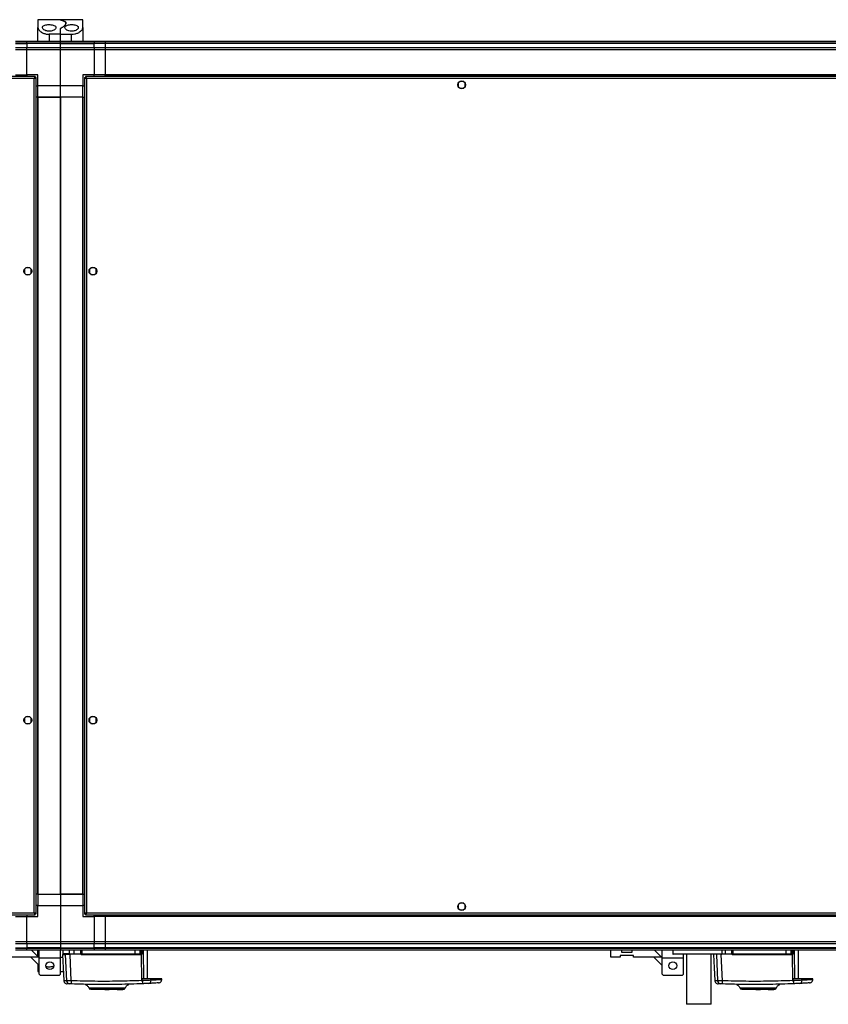
# Model space of a CAD drawing. Units: millimetres. Extents: x 731 to 9266, y 398 to 4674.
# Drawn here: x 7892 to 8612, y 433 to 1310 of the extents above; entities that cross this region are included whole.
import ezdxf

# ---------------------------------------------------------------- set-up
doc = ezdxf.new("R2010")
doc.units = ezdxf.units.MM

msp = doc.modelspace()

# ---------------------------------------------------------------- linework, layer by layer
at = {"linetype": 'Continuous', "lineweight": 25}
for p, q in [((7927.75, 1310.41), (7907.75, 1310.41)), ((7907.75, 1310.41), (7907.75, 1303.44)), ((7947.75, 1310.41), (7927.75, 1310.41)), ((7927.75, 1310.32), (7927.75, 1310.41)), ((7947.75, 1303.44), (7947.75, 1310.41)), ((7907.75, 1291.41), (7907.75, 1303.44)), ((7927.75, 1297.41), (7927.75, 1302.23)), ((7947.75, 1303.44), (7947.75, 1291.41)), ((7887.75, 1291.41), (7897.75, 1291.41)), ((7897.75, 1289.41), (7887.75, 1289.41)), ((7897.75, 1291.41), (7927.75, 1291.41)), ((7897.75, 1289.41), (7897.75, 1291.41)), ((7927.75, 1289.41), (7897.75, 1289.41)), ((7897.75, 1289.41), (7897.75, 1289.16)), ((7917.75, 1297.41), (7917.75, 1291.41)), ((7927.75, 1297.41), (7917.75, 1297.41)), ((7927.75, 1297.41), (7937.75, 1297.41)), ((7927.75, 1291.41), (7927.75, 1297.41)), ((7927.75, 1291.41), (7957.75, 1291.41)), ((7927.75, 1289.41), (7927.75, 1291.41)), ((7957.75, 1289.41), (7927.75, 1289.41)), ((7927.75, 1289.16), (7927.75, 1289.41)), ((7937.75, 1291.41), (7937.75, 1297.41)), ((7957.75, 1291.41), (7957.75, 1289.41)), ((7957.75, 1291.41), (7967.75, 1291.41)), ((7957.75, 1289.16), (7957.75, 1289.41)), ((7967.75, 1289.41), (7957.75, 1289.41)), ((7967.75, 1291.41), (7967.75, 1289.41)), ((7967.75, 1291.41), (9102.75, 1291.41)), ((7967.75, 1289.41), (7967.75, 1289.16)), ((9102.75, 1289.41), (7967.75, 1289.41)), ((7887.75, 1289.16), (7897.75, 1289.16)), ((7887.75, 1285.66), (7897.75, 1285.66)), ((7897.75, 1283.66), (7887.75, 1283.66)), ((7927.75, 1289.16), (7897.75, 1289.16)), ((7897.75, 1289.16), (7897.75, 1285.66)), ((7897.75, 1283.66), (7897.75, 1285.66)), ((7897.75, 1285.66), (7927.75, 1285.66)), ((7927.75, 1283.66), (7897.75, 1283.66)), ((7897.75, 1261.41), (7897.75, 1283.66)), ((7927.75, 1289.16), (7957.75, 1289.16)), ((7927.75, 1285.66), (7927.75, 1289.16)), ((7927.75, 1285.66), (7957.75, 1285.66)), ((7927.75, 1283.66), (7927.75, 1285.66)), ((7927.75, 1251.41), (7927.75, 1283.66)), ((7957.75, 1283.66), (7927.75, 1283.66)), ((7957.75, 1285.66), (7957.75, 1289.16)), ((7967.75, 1289.16), (7957.75, 1289.16)), ((7957.75, 1285.66), (7957.75, 1283.66)), ((7957.75, 1285.66), (7967.75, 1285.66)), ((7957.75, 1283.66), (7957.75, 1261.41)), ((7967.75, 1283.66), (7957.75, 1283.66)), ((7967.75, 1289.16), (7967.75, 1285.66)), ((9102.75, 1289.16), (7967.75, 1289.16)), ((7967.75, 1285.66), (7967.75, 1283.66)), ((7967.75, 1285.66), (9102.75, 1285.66)), ((7967.75, 1283.66), (7967.75, 1261.41)), ((9102.75, 1283.66), (7967.75, 1283.66)), ((7905.24, 1259.91), (6885.26, 1259.91)), ((7904.45, 1258.11), (6886.05, 1258.11)), ((7887.75, 1261.41), (7897.75, 1261.41)), ((7907.75, 1261.41), (7897.75, 1261.41)), ((7897.75, 1261.41), (7897.75, 1259.91)), ((7904.45, 514.71), (7904.45, 1258.11)), ((7905.24, 1259.91), (7905.24, 1258.91)), ((7905.24, 1258.91), (7905.25, 1258.91)), ((7905.25, 1258.9), (7905.25, 1258.91)), ((7906.25, 1258.9), (7905.25, 1258.9)), ((7906.25, 513.92), (7906.25, 1258.9)), ((7907.75, 1251.41), (7907.75, 1261.41)), ((7957.75, 1261.41), (7947.75, 1261.41)), ((7947.75, 1261.41), (7947.75, 1251.41)), ((7949.25, 1258.9), (7949.25, 513.92)), ((7949.25, 1258.9), (7950.25, 1258.9)), ((7950.25, 1258.91), (7950.25, 1258.9)), ((7950.3, 1258.91), (7950.25, 1258.91)), ((9120.24, 1259.91), (7950.26, 1259.91)), ((7950.26, 1259.91), (7950.26, 1258.91)), ((9119.45, 1258.11), (7951.05, 1258.11)), ((7951.05, 1258.11), (7951.05, 514.71)), ((7967.75, 1261.41), (7957.75, 1261.41)), ((7957.75, 1259.91), (7957.75, 1261.41)), ((9102.75, 1261.41), (7967.75, 1261.41)), ((7967.75, 1261.06), (7967.75, 1261.41)), ((7967.75, 1259.91), (7967.75, 1261.06)), ((9102.75, 1261.06), (7967.75, 1261.06)), ((8287.06, 1255.41), (8283.45, 1255.41)), ((7906.25, 1251.41), (7907.75, 1251.41)), ((7927.75, 1251.41), (7907.75, 1251.41)), ((7907.75, 1241.41), (7907.75, 1251.41)), ((7947.75, 1251.41), (7927.75, 1251.41)), ((7927.75, 1241.41), (7927.75, 1251.41)), ((7947.75, 1241.41), (7947.75, 1251.41)), ((7947.75, 1251.41), (7949.25, 1251.41)), ((8282.25, 1254.22), (8282.25, 1250.61)), ((8283.45, 1249.41), (8287.06, 1249.41)), ((8288.25, 1250.61), (8288.25, 1254.22)), ((7907.4, 1241.41), (7906.25, 1241.41)), ((7907.4, 1241.41), (7907.4, 531.41)), ((7907.75, 1241.41), (7907.4, 1241.41)), ((7907.75, 1241.41), (7927.75, 1241.41)), ((7907.75, 1241.41), (7907.75, 531.41)), ((7927.75, 1241.41), (7907.75, 1241.41)), ((7927.75, 1241.41), (7927.75, 531.41)), ((7927.75, 531.41), (7927.75, 1241.41)), ((7947.75, 1241.41), (7927.75, 1241.41)), ((7947.75, 531.41), (7947.75, 1241.41)), ((7947.75, 1241.41), (7948.1, 1241.41)), ((7948.1, 1241.41), (7949.25, 1241.41)), ((7948.1, 531.41), (7948.1, 1241.41)), ((7895.75, 1088.22), (7895.75, 1084.61)), ((7900.56, 1089.41), (7896.95, 1089.41)), ((7901.75, 1084.61), (7901.75, 1088.22)), ((7953.75, 1088.22), (7953.75, 1084.61)), ((7958.56, 1089.41), (7954.95, 1089.41)), ((7959.75, 1084.61), (7959.75, 1088.22)), ((7896.95, 1083.41), (7900.56, 1083.41)), ((7954.95, 1083.41), (7958.56, 1083.41)), ((7895.75, 688.22), (7895.75, 684.61)), ((7900.56, 689.41), (7896.95, 689.41)), ((7901.75, 684.61), (7901.75, 688.22)), ((7953.75, 688.22), (7953.75, 684.61)), ((7958.56, 689.41), (7954.95, 689.41)), ((7959.75, 684.61), (7959.75, 688.22)), ((7896.95, 683.41), (7900.56, 683.41)), ((7954.95, 683.41), (7958.56, 683.41)), ((7907.4, 531.41), (7906.25, 531.41)), ((7907.75, 531.41), (7907.4, 531.41)), ((7907.75, 531.41), (7927.75, 531.41)), ((7907.75, 531.41), (7907.75, 521.41)), ((7947.75, 531.41), (7927.75, 531.41)), ((7927.75, 531.41), (7927.75, 521.41)), ((7927.75, 531.41), (7947.75, 531.41)), ((7947.75, 531.41), (7948.1, 531.41)), ((7947.75, 531.41), (7947.75, 521.41)), ((7948.1, 531.41), (7949.25, 531.41)), ((7907.75, 521.41), (7906.25, 521.41)), ((7907.75, 511.41), (7907.75, 521.41)), ((7907.75, 521.41), (7927.75, 521.41)), ((7927.75, 521.41), (7927.75, 489.16)), ((7927.75, 521.41), (7947.75, 521.41)), ((7947.75, 521.41), (7947.75, 511.41)), ((7949.25, 521.41), (7947.75, 521.41)), ((8282.25, 522.22), (8282.25, 518.61)), ((8287.06, 523.41), (8283.45, 523.41)), ((8288.25, 518.61), (8288.25, 522.22)), ((6885.26, 512.91), (7905.24, 512.91)), ((6886.05, 514.71), (7904.45, 514.71)), ((7887.75, 511.41), (7897.75, 511.41)), ((7897.75, 512.91), (7897.75, 511.41)), ((7897.75, 489.16), (7897.75, 511.41)), ((7897.75, 511.41), (7907.75, 511.41)), ((7905.21, 513.91), (7905.25, 513.91)), ((7905.24, 512.91), (7905.24, 513.91)), ((7905.25, 513.91), (7905.25, 513.92)), ((7906.25, 513.92), (7905.25, 513.92)), ((7947.75, 511.41), (7957.75, 511.41)), ((7949.25, 513.92), (7950.25, 513.92)), ((7950.25, 513.92), (7950.25, 513.91)), ((7950.26, 513.91), (7950.25, 513.91)), ((7950.26, 512.91), (7950.26, 513.91)), ((7950.26, 512.91), (9120.24, 512.91)), ((7951.05, 514.71), (9119.45, 514.71)), ((7957.75, 511.41), (7957.75, 512.91)), ((7957.75, 511.41), (7957.75, 489.16)), ((7967.75, 511.41), (7957.75, 511.41)), ((7967.75, 511.76), (7967.75, 512.91)), ((9102.75, 511.76), (7967.75, 511.76)), ((7967.75, 511.41), (7967.75, 511.76)), ((7967.75, 511.41), (7967.75, 489.16)), ((9102.75, 511.41), (7967.75, 511.41)), ((8283.45, 517.41), (8287.06, 517.41)), ((7887.75, 489.16), (7897.75, 489.16)), ((7897.75, 487.16), (7887.75, 487.16)), ((7887.75, 483.66), (7897.75, 483.66)), ((7887.75, 483.41), (7897.75, 483.41)), ((7897.75, 489.16), (7927.75, 489.16)), ((7897.75, 487.16), (7897.75, 489.16)), ((7927.75, 487.16), (7897.75, 487.16)), ((7897.75, 487.16), (7897.75, 483.66)), ((7927.75, 483.66), (7897.75, 483.66)), ((7897.75, 483.66), (7897.75, 483.41)), ((7897.75, 483.41), (7927.75, 483.41)), ((7897.75, 481.41), (7897.75, 483.41)), ((7927.75, 489.16), (7927.75, 487.16)), ((7927.75, 489.16), (7957.75, 489.16)), ((7927.75, 487.16), (7927.75, 483.66)), ((7957.75, 487.16), (7927.75, 487.16)), ((7927.75, 483.66), (7927.75, 483.41)), ((7927.75, 483.66), (7957.75, 483.66)), ((7927.75, 483.41), (7927.75, 481.41)), ((7927.75, 483.41), (7957.75, 483.41)), ((7957.75, 489.16), (7957.75, 487.16)), ((7957.75, 489.16), (7967.75, 489.16)), ((7957.75, 483.66), (7957.75, 487.16)), ((7967.75, 487.16), (7957.75, 487.16)), ((7957.75, 483.41), (7957.75, 483.66)), ((7967.75, 483.66), (7957.75, 483.66)), ((7957.75, 483.41), (7957.75, 481.41)), ((7957.75, 483.41), (7967.75, 483.41)), ((7967.75, 489.16), (7967.75, 487.16)), ((7967.75, 489.16), (9102.75, 489.16)), ((7967.75, 487.16), (7967.75, 483.66)), ((9102.75, 487.16), (7967.75, 487.16)), ((7967.75, 483.66), (7967.75, 483.41)), ((9102.75, 483.66), (7967.75, 483.66)), ((7967.75, 483.41), (7967.75, 481.41)), ((7967.75, 483.41), (9102.75, 483.41)), ((7908.13, 475.41), (7883.45, 475.41)), ((7897.75, 481.41), (7887.75, 481.41)), ((7927.75, 481.41), (7897.75, 481.41)), ((7901.48, 475.41), (7908.87, 468.02)), ((7902.13, 481.41), (7908.13, 475.41)), ((7907.75, 475.79), (7907.75, 481.41)), ((7908.87, 474.67), (7908.13, 475.41)), ((7908.87, 474.66), (7908.87, 481.41)), ((7908.87, 474.66), (7927.87, 474.66)), ((7908.87, 460.21), (7908.87, 474.66)), ((7957.75, 481.41), (7927.75, 481.41)), ((7927.87, 474.66), (7927.87, 481.41)), ((7927.87, 475.41), (7929.64, 475.41)), ((7927.87, 460.21), (7927.87, 474.66)), ((7929.85, 481.41), (7929.85, 478.41)), ((7932.11, 477.71), (7933.14, 454.32)), ((7935.61, 481.41), (7935.61, 478.41)), ((7935.61, 478.41), (7939.86, 478.41)), ((7937.47, 454.26), (7936.41, 477.71)), ((7937.75, 477.71), (7937.75, 477.91)), ((7939.86, 481.41), (7939.86, 478.41)), ((7939.86, 478.41), (7945.85, 478.41)), ((7945.85, 477.91), (7939.92, 477.91)), ((7945.85, 478.41), (7945.85, 481.41)), ((7946.21, 477.71), (7946.35, 477.71)), ((7946.35, 478.41), (7946.35, 481.41)), ((7946.35, 478.41), (7946.81, 478.41)), ((7946.81, 481.41), (7946.81, 478.41)), ((7946.81, 478.41), (7994.27, 478.41)), ((7999.32, 477.44), (7946.9, 477.44)), ((7967.75, 481.41), (7957.75, 481.41)), ((9102.75, 481.41), (7967.75, 481.41)), ((7994.27, 478.41), (7994.27, 481.41)), ((7994.27, 478.41), (7998.79, 478.41)), ((7998.32, 477.91), (7999.16, 477.91)), ((7998.79, 478.41), (7998.79, 481.41)), ((7999.64, 478.41), (7998.79, 478.41)), ((7999.64, 481.41), (7999.64, 478.41)), ((7999.85, 478.41), (7999.64, 478.41)), ((7999.85, 481.41), (7999.85, 478.41)), ((8000.23, 454.45), (7999.95, 477.66)), ((8000.24, 481.41), (8000.25, 478.44)), ((8002.04, 455.91), (8001.73, 481.41)), ((8005.35, 455.91), (8005.35, 481.41)), ((8418.2, 475.41), (8418.2, 481.41)), ((8426.45, 475.41), (8418.2, 475.41)), ((8438.45, 476.71), (8426.45, 476.71)), ((8426.45, 476.71), (8426.45, 475.41)), ((8427.7, 481.41), (8427.7, 479.71)), ((8427.7, 479.71), (8437.2, 479.71)), ((8437.2, 479.71), (8437.2, 481.41)), ((8438.45, 475.41), (8438.45, 476.71)), ((8463.13, 475.41), (8438.45, 475.41)), ((8456.48, 475.41), (8463.87, 468.02)), ((8457.13, 481.41), (8463.13, 475.41)), ((8463.87, 474.67), (8463.13, 475.41)), ((8463.87, 474.66), (8463.87, 481.41)), ((8463.87, 474.66), (8482.87, 474.66)), ((8463.87, 460.21), (8463.87, 474.66)), ((8473.25, 481.41), (8473.25, 478.41)), ((8473.25, 478.41), (8517.25, 478.41)), ((8516.75, 477.91), (8473.75, 477.91)), ((8482.87, 474.66), (8482.87, 477.91)), ((8482.87, 460.21), (8482.87, 474.66)), ((8485.4, 477.91), (8485.4, 433.31)), ((8507.4, 433.31), (8507.4, 477.91)), ((8512.11, 477.71), (8513.14, 454.32)), ((8517.47, 454.26), (8516.41, 477.71)), ((8517.25, 478.41), (8517.25, 481.41)), ((8517.25, 478.41), (8519.86, 478.41)), ((8519.86, 481.41), (8519.86, 478.41)), ((8519.86, 478.41), (8525.85, 478.41)), ((8525.85, 477.91), (8519.92, 477.91)), ((8525.85, 478.41), (8525.85, 481.41)), ((8526.21, 477.71), (8526.35, 477.71)), ((8526.35, 478.41), (8526.35, 481.41)), ((8526.35, 478.41), (8526.81, 478.41)), ((8526.81, 481.41), (8526.81, 478.41)), ((8526.81, 478.41), (8574.27, 478.41)), ((8579.32, 477.44), (8526.9, 477.44)), ((8574.27, 478.41), (8574.27, 481.41)), ((8574.27, 478.41), (8578.79, 478.41)), ((8578.32, 477.91), (8579.16, 477.91)), ((8578.79, 478.41), (8578.79, 481.41)), ((8579.63, 478.41), (8578.79, 478.41)), ((8579.63, 481.41), (8579.63, 478.41)), ((8579.85, 478.41), (8579.63, 478.41)), ((8579.85, 481.41), (8579.85, 478.41)), ((8580.23, 454.45), (8579.95, 477.66)), ((8580.24, 481.41), (8580.25, 478.44)), ((8582.04, 455.91), (8581.73, 481.41)), ((8585.35, 455.91), (8585.35, 481.41)), ((7907.75, 469.14), (7907.75, 462.41)), ((7907.75, 462.41), (7908.87, 462.41)), ((7908.87, 460.21), (7909.87, 459.21)), ((7909.87, 459.21), (7926.87, 459.21)), ((7926.87, 459.21), (7927.87, 460.21)), ((7927.87, 462.41), (7930.32, 462.41)), ((8463.87, 460.21), (8464.87, 459.21)), ((8464.87, 459.21), (8481.87, 459.21)), ((8481.87, 459.21), (8482.87, 460.21)), ((7950.04, 450.86), (7950, 450.85)), ((7950.04, 450.86), (7950, 450.85)), ((7967.85, 446.91), (7967.85, 447.41)), ((7970.85, 447.41), (7970.85, 446.91)), ((7988.67, 450.99), (7988.64, 451)), ((7988.67, 450.99), (7988.64, 451)), ((8001.12, 453.4), (8000.23, 454.45)), ((8000.49, 454.48), (8000.49, 455.91)), ((8008.49, 454.73), (8008.52, 455.91)), ((8018.04, 455.91), (8008.52, 455.91)), ((8018.01, 455.21), (8018.04, 455.91)), ((8530.04, 450.86), (8530, 450.85)), ((8530.04, 450.86), (8530, 450.85)), ((8547.85, 446.91), (8547.85, 447.41)), ((8550.85, 447.41), (8550.85, 446.91)), ((8568.67, 450.99), (8568.64, 451)), ((8568.67, 450.99), (8568.64, 451)), ((8581.12, 453.4), (8580.23, 454.45)), ((8580.49, 454.48), (8580.49, 455.91)), ((8588.49, 454.73), (8588.52, 455.91)), ((8598.04, 455.91), (8588.52, 455.91)), ((8598.01, 455.21), (8598.04, 455.91)), ((7956.31, 446.91), (7956.31, 446.51)), ((7959.18, 446.51), (7956.31, 446.51)), ((7959.18, 446.51), (7959.18, 446.91)), ((7959.26, 446.51), (7959.18, 446.51)), ((7959.26, 446.51), (7959.26, 446.91)), ((7967.45, 446.51), (7959.26, 446.51)), ((7967.35, 446.91), (7967.35, 446.51)), ((7967.35, 446.51), (7967.45, 446.51)), ((7967.45, 446.91), (7967.45, 446.51)), ((7967.45, 446.51), (7971.25, 446.51)), ((7971.25, 446.51), (7971.25, 446.91)), ((7971.25, 446.51), (7971.35, 446.51)), ((7971.35, 446.91), (7971.35, 446.51)), ((7975.23, 446.51), (7971.35, 446.51)), ((7975.23, 446.51), (7975.23, 446.91)), ((7978.35, 446.91), (7978.35, 446.51)), ((7978.35, 446.51), (7981.15, 446.51)), ((7981.15, 446.91), (7981.15, 446.51)), ((7981.15, 446.51), (7981.65, 446.51)), ((7981.65, 446.91), (7981.65, 446.51)), ((7981.65, 446.51), (7983.45, 446.51)), ((7983.45, 446.51), (7983.45, 446.91)), ((8536.31, 446.91), (8536.31, 446.51)), ((8539.18, 446.51), (8536.31, 446.51)), ((8539.18, 446.51), (8539.18, 446.91)), ((8539.26, 446.51), (8539.18, 446.51)), ((8539.26, 446.51), (8539.26, 446.91)), ((8547.45, 446.51), (8539.26, 446.51)), ((8547.35, 446.91), (8547.35, 446.51)), ((8547.35, 446.51), (8547.45, 446.51)), ((8547.45, 446.91), (8547.45, 446.51)), ((8547.45, 446.51), (8551.25, 446.51)), ((8551.25, 446.51), (8551.25, 446.91)), ((8551.25, 446.51), (8551.35, 446.51)), ((8551.35, 446.91), (8551.35, 446.51)), ((8555.23, 446.51), (8551.35, 446.51)), ((8555.23, 446.51), (8555.23, 446.91)), ((8558.35, 446.91), (8558.35, 446.51)), ((8558.35, 446.51), (8561.15, 446.51)), ((8561.15, 446.91), (8561.15, 446.51)), ((8561.15, 446.51), (8561.65, 446.51)), ((8561.65, 446.91), (8561.65, 446.51)), ((8561.65, 446.51), (8563.45, 446.51)), ((8563.45, 446.51), (8563.45, 446.91)), ((8507.1, 433.31), (8485.4, 433.31)), ((8507.4, 433.31), (8507.1, 433.31))]:
    msp.add_line(p, q, dxfattribs=at)
at = {"linetype": 'Continuous', "lineweight": 25, "flags": 128}
for points in [[(7929.52, 477.71), (7930.14, 465.95), (7930.74, 454.41)], [(8509.52, 477.71), (8510.14, 465.95), (8510.74, 454.41)]]:
    msp.add_lwpolyline(points, dxfattribs=at)
at = {"linetype": 'Continuous', "lineweight": 25}
for centre in [(8285.25, 1252.41), (7898.75, 1086.41), (7956.75, 1086.41), (7898.75, 686.41), (7956.75, 686.41), (8285.25, 520.41), (7918.37, 467.71), (8473.37, 467.71)]:
    msp.add_circle(centre, 3.5, dxfattribs=at)
for centre, radius, start, end in [((7934.77, 476.93), 0.98, 54.34999, 89.9574), ((7936.1, 478.4), 0.49, 178.78395, 268.72061), ((7941.06, 478.29), 1.21, 174.12926, 198.17222), ((7939.74, 477.72), 0.329, 359.91693, 37.33673), ((7946.85, 478.41), 0.5, 180, 270), ((7948.28, 478.29), 1.47, 175.17401, 194.8001), ((7945.57, 477.55), 1.33, 355.10559, 15.73069), ((7991.38, 478.29), 2.9, 352.56654, 2.47785), ((7998.31, 478.4), 0.488, 271.56831, 1.47848), ((7999.15, 478.4), 0.489, 271.31515, 1.25161), ((8001.31, 477.55), 1.99, 169.57723, 183.28233), ((7999.35, 478.41), 0.5, 270, 360), ((8005.64, 482.32), 7.36, 215.76898, 219.35622), ((8000.16, 476.64), 1.8, 87.31635, 99.87427), ((8473.75, 478.41), 0.5, 180, 270), ((8514.77, 476.93), 0.98, 54.35446, 89.95292), ((8516.75, 478.41), 0.5, 270, 0), ((8521.06, 478.29), 1.21, 174.12636, 198.14812), ((8519.75, 477.72), 0.329, 359.90733, 37.37699), ((8526.85, 478.41), 0.5, 180, 270), ((8528.28, 478.29), 1.47, 175.1847, 194.78941), ((8525.57, 477.55), 1.33, 355.10559, 15.73069), ((8571.38, 478.29), 2.9, 352.55988, 2.47087), ((8578.31, 478.4), 0.488, 271.56831, 1.47848), ((8579.15, 478.4), 0.489, 271.30543, 1.26847), ((8581.32, 477.55), 2, 169.60124, 183.25831), ((8579.35, 478.41), 0.5, 270, 360), ((8585.79, 482.44), 7.55, 215.82103, 219.31593), ((8580.16, 476.64), 1.8, 87.32207, 99.86746), ((7936.11, 454.45), 2.97, 182.4474, 267.45545), ((7943.72, 453.37), 6.31, 171.89615, 198.01011), ((7995.33, 452.84), 5.81, 348.21479, 5.54968), ((8005.81, 454.55), 2.69, 278.98604, 3.85602), ((8516.11, 454.45), 2.97, 182.44932, 267.45353), ((8523.72, 453.37), 6.31, 171.8984, 198.01024), ((8575.34, 452.84), 5.81, 348.20443, 5.55615), ((8585.81, 454.55), 2.69, 278.98893, 3.85313)]:
    msp.add_arc(centre, radius, start, end, dxfattribs=at)
for points, knots in [([(7927.75, 1310.32), (7927.8, 1310.27), (7927.88, 1310.16), (7928.61, 1309.84), (7929.63, 1309.54), (7930.24, 1309.37)], [0, 0, 0, 0, 0.282549, 0.573497, 1, 1, 1, 1]), ([(7930.24, 1309.37), (7929.82, 1309.49), (7928.97, 1309.73), (7928, 1310.09), (7927.85, 1310.23), (7927.75, 1310.32)], [0, 0, 0, 0, 0.282877, 0.573765, 1, 1, 1, 1]), ([(7928.34, 1302.97), (7928.86, 1303.26), (7929.9, 1303.83), (7931.18, 1304.79), (7932.16, 1305.78), (7932.73, 1306.77), (7932.81, 1307.65), (7932.39, 1308.37), (7931.55, 1308.95), (7930.68, 1309.23), (7930.24, 1309.37)], [0, 0, 0, 0, 0.1141228, 0.2282599, 0.3619787, 0.4956658, 0.6284797, 0.7612431, 0.8806303, 1, 1, 1, 1]), ([(7930.24, 1309.37), (7930.46, 1309.3), (7931.12, 1309.11), (7931.95, 1308.71), (7932.59, 1308.12), (7932.82, 1307.41), (7932.65, 1306.59), (7932.07, 1305.68), (7931.11, 1304.74), (7929.88, 1303.82), (7928.85, 1303.25), (7928.34, 1302.97)], [0, 0, 0, 0, 0.0565559, 0.1732725, 0.2900031, 0.4083532, 0.5267318, 0.651426, 0.7761418, 0.8880774, 1, 1, 1, 1]), ([(7907.75, 1303.44), (7907.79, 1303.13), (7907.86, 1302.49), (7908.41, 1301.49), (7909.26, 1300.49), (7910.7, 1299.33), (7912.85, 1298.21), (7915.48, 1297.51), (7917.11, 1297.44), (7917.75, 1297.41)], [0, 0, 0, 0, 0.123783, 0.251202, 0.374962, 0.502366, 0.711144, 0.886603, 1, 1, 1, 1]), ([(7917.75, 1300.11), (7918.36, 1300.14), (7919.56, 1300.21), (7921.19, 1300.72), (7922.55, 1301.45), (7923.53, 1302.42), (7923.89, 1303.51), (7923.44, 1304.55), (7922.19, 1305.36), (7920.4, 1305.86), (7918.41, 1306.07), (7916.44, 1306.03), (7914.65, 1305.76), (7913.17, 1305.27), (7912.13, 1304.57), (7911.65, 1303.65), (7911.87, 1302.58), (7912.87, 1301.48), (7914.48, 1300.63), (7916.23, 1300.17), (7917.3, 1300.13), (7917.75, 1300.11)], [0, 0, 0, 0, 0.045379, 0.090641, 0.138875, 0.194046, 0.255446, 0.318865, 0.379114, 0.433999, 0.484486, 0.532569, 0.580067, 0.62856, 0.679547, 0.734412, 0.793926, 0.857016, 0.919261, 0.965817, 1, 1, 1, 1]), ([(7928.34, 1302.97), (7928.19, 1302.87), (7927.89, 1302.68), (7927.76, 1302.41), (7927.76, 1302.26), (7927.75, 1302.23)], [0, 0, 0, 0, 0.4470651, 0.8928134, 1, 1, 1, 1]), ([(7927.75, 1302.23), (7927.78, 1302.36), (7927.83, 1302.64), (7928.16, 1302.86), (7928.34, 1302.97)], [0, 0, 0, 0, 0.486031, 1, 1, 1, 1]), ([(7937.75, 1306.04), (7937.11, 1306.02), (7935.83, 1305.97), (7934.12, 1305.62), (7932.77, 1305.06), (7931.9, 1304.28), (7931.64, 1303.31), (7932.12, 1302.21), (7933.37, 1301.14), (7935.23, 1300.36), (7937.29, 1300.05), (7939.18, 1300.16), (7940.82, 1300.57), (7942.24, 1301.24), (7943.33, 1302.16), (7943.87, 1303.23), (7943.63, 1304.31), (7942.56, 1305.19), (7940.89, 1305.76), (7939.18, 1306.01), (7938.13, 1306.03), (7937.75, 1306.04)], [0, 0, 0, 0, 0.0481194, 0.0961981, 0.1453561, 0.1975067, 0.2539072, 0.314884, 0.378371, 0.4388567, 0.4909375, 0.5357858, 0.5791603, 0.6260496, 0.679408, 0.7395125, 0.8029609, 0.8643801, 0.9206189, 0.9720387, 1, 1, 1, 1]), ([(7937.75, 1297.41), (7938.74, 1297.48), (7940.69, 1297.6), (7943.34, 1298.52), (7945.61, 1299.85), (7946.98, 1301.26), (7947.65, 1302.5), (7947.72, 1303.13), (7947.75, 1303.44)], [0, 0, 0, 0, 0.172881, 0.34516, 0.531978, 0.752757, 0.876394, 1, 1, 1, 1]), ([(7905.24, 1259.91), (7905.19, 1259.89), (7905.07, 1259.85), (7904.89, 1259.52), (7904.72, 1259.03), (7904.57, 1258.53), (7904.48, 1258.22), (7904.45, 1258.11)], [0, 0, 0, 0, 0.222952, 0.445928, 0.668896, 0.891872, 1, 1, 1, 1]), ([(7905.24, 1258.91), (7905.17, 1258.9), (7905.03, 1258.87), (7904.83, 1258.67), (7904.64, 1258.4), (7904.51, 1258.21), (7904.45, 1258.11)], [0, 0, 0, 0, 0.275348, 0.529412, 0.783426, 1, 1, 1, 1]), ([(7904.45, 1258.11), (7904.66, 1258.17), (7905.08, 1258.29), (7905.64, 1258.47), (7906.05, 1258.64), (7906.23, 1258.79), (7906.25, 1258.88), (7906.25, 1258.9)], [0, 0, 0, 0, 0.222945, 0.445918, 0.668876, 0.891854, 1, 1, 1, 1]), ([(7904.45, 1258.11), (7904.57, 1258.19), (7904.79, 1258.33), (7905.06, 1258.53), (7905.23, 1258.72), (7905.25, 1258.85), (7905.25, 1258.9)], [0, 0, 0, 0, 0.275338, 0.529395, 0.783378, 1, 1, 1, 1]), ([(7949.25, 1258.9), (7949.28, 1258.85), (7949.32, 1258.73), (7949.65, 1258.55), (7950.14, 1258.38), (7950.64, 1258.23), (7950.95, 1258.14), (7951.05, 1258.11)], [0, 0, 0, 0, 0.222951, 0.445923, 0.668882, 0.89186, 1, 1, 1, 1]), ([(7950.25, 1258.9), (7950.27, 1258.83), (7950.3, 1258.69), (7950.5, 1258.49), (7950.77, 1258.3), (7950.96, 1258.17), (7951.05, 1258.11)], [0, 0, 0, 0, 0.27536, 0.529416, 0.7834, 1, 1, 1, 1]), ([(7951.05, 1258.11), (7951, 1258.32), (7950.88, 1258.75), (7950.7, 1259.3), (7950.53, 1259.71), (7950.38, 1259.89), (7950.29, 1259.91), (7950.26, 1259.91)], [0, 0, 0, 0, 0.222933, 0.445907, 0.668867, 0.891853, 1, 1, 1, 1]), ([(7951.05, 1258.11), (7950.98, 1258.23), (7950.84, 1258.45), (7950.64, 1258.72), (7950.45, 1258.89), (7950.32, 1258.91), (7950.26, 1258.91)], [0, 0, 0, 0, 0.27533, 0.529389, 0.783376, 1, 1, 1, 1]), ([(7906.25, 513.92), (7906.23, 513.98), (7906.19, 514.1), (7905.86, 514.28), (7905.37, 514.45), (7904.87, 514.6), (7904.56, 514.69), (7904.45, 514.71)], [0, 0, 0, 0, 0.2229451, 0.4459192, 0.6688803, 0.8918556, 1, 1, 1, 1]), ([(7904.45, 514.71), (7904.51, 514.5), (7904.63, 514.08), (7904.81, 513.53), (7904.98, 513.12), (7905.13, 512.94), (7905.22, 512.92), (7905.24, 512.91)], [0, 0, 0, 0, 0.222946, 0.445916, 0.668878, 0.89186, 1, 1, 1, 1]), ([(7905.25, 513.92), (7905.24, 514), (7905.21, 514.14), (7905.01, 514.34), (7904.74, 514.53), (7904.55, 514.66), (7904.45, 514.71)], [0, 0, 0, 0, 0.2753518, 0.5294197, 0.7833924, 1, 1, 1, 1]), ([(7904.45, 514.71), (7904.53, 514.6), (7904.67, 514.38), (7904.87, 514.11), (7905.06, 513.94), (7905.19, 513.92), (7905.24, 513.91)], [0, 0, 0, 0, 0.275348, 0.529386, 0.783395, 1, 1, 1, 1]), ([(7951.05, 514.71), (7950.84, 514.66), (7950.42, 514.54), (7949.87, 514.36), (7949.46, 514.19), (7949.28, 514.04), (7949.26, 513.95), (7949.25, 513.92)], [0, 0, 0, 0, 0.222945, 0.445918, 0.668878, 0.891859, 1, 1, 1, 1]), ([(7951.05, 514.71), (7950.94, 514.64), (7950.72, 514.5), (7950.45, 514.3), (7950.28, 514.11), (7950.26, 513.98), (7950.25, 513.92)], [0, 0, 0, 0, 0.275355, 0.5294, 0.7834, 1, 1, 1, 1]), ([(7950.26, 512.91), (7950.32, 512.94), (7950.44, 512.98), (7950.62, 513.31), (7950.79, 513.8), (7950.94, 514.3), (7951.03, 514.61), (7951.05, 514.71)], [0, 0, 0, 0, 0.222952, 0.445927, 0.668885, 0.891854, 1, 1, 1, 1]), ([(7950.26, 513.91), (7950.34, 513.93), (7950.48, 513.96), (7950.68, 514.16), (7950.87, 514.43), (7951, 514.62), (7951.05, 514.71)], [0, 0, 0, 0, 0.275358, 0.529422, 0.783397, 1, 1, 1, 1]), ([(7929.54, 477.71), (7929.58, 477.71), (7929.68, 477.71), (7930.51, 477.71), (7931.57, 477.71), (7932.11, 477.71)], [0, 0, 0, 0, 0.321815, 0.661096, 1, 1, 1, 1]), ([(7929.85, 478.41), (7929.94, 478.23), (7930.05, 478.01), (7930.15, 477.99), (7930.16, 477.99)], [0, 0, 0, 0, 0.852445, 1, 1, 1, 1]), ([(7935.61, 478.41), (7934.76, 478.41), (7932.99, 478.41), (7931.25, 478.41), (7930.07, 478.41), (7929.93, 478.41), (7929.85, 478.41)], [0, 0, 0, 0, 0.230056, 0.476633, 0.735174, 1, 1, 1, 1]), ([(7936.41, 477.71), (7935.86, 477.71), (7934.76, 477.71), (7933.39, 477.71), (7932.47, 477.71), (7932.21, 477.71), (7932.11, 477.71)], [0, 0, 0, 0, 0.266849, 0.53371, 0.800356, 1, 1, 1, 1]), ([(7936.09, 477.91), (7935.15, 477.91), (7933.61, 477.91), (7932.73, 477.91), (7932.39, 477.91)], [0, 0, 0, 0, 0.61554, 1, 1, 1, 1]), ([(7939.92, 477.91), (7939.49, 477.91), (7938.63, 477.91), (7937.49, 477.91), (7936.58, 477.91), (7936.25, 477.91), (7936.09, 477.91)], [0, 0, 0, 0, 0.244582, 0.500004, 0.75542, 1, 1, 1, 1]), ([(7945.85, 477.91), (7945.85, 477.92), (7945.85, 477.93), (7945.85, 478.02), (7945.85, 478.15), (7945.85, 478.29), (7945.85, 478.38), (7945.85, 478.41)], [0, 0, 0, 0, 0.215807, 0.431655, 0.647084, 0.861636, 1, 1, 1, 1]), ([(7946.9, 477.44), (7946.77, 477.45), (7946.52, 477.48), (7946.31, 477.64), (7946.21, 477.71)], [0, 0, 0, 0, 0.499888, 1, 1, 1, 1]), ([(7946.35, 477.71), (7946.35, 477.78), (7946.35, 477.92), (7946.35, 478.17), (7946.35, 478.32), (7946.35, 478.41)], [0, 0, 0, 0, 0.239831, 0.50032, 1, 1, 1, 1]), ([(7946.85, 477.91), (7952.11, 477.91), (7962.62, 477.91), (7978.44, 477.91), (7988.98, 477.91), (7994.25, 477.91)], [0, 0, 0, 0, 0.333439, 0.666562, 1, 1, 1, 1]), ([(7994.25, 477.91), (7994.69, 477.91), (7995.59, 477.91), (7996.8, 477.91), (7997.78, 477.91), (7998.14, 477.91), (7998.32, 477.91)], [0, 0, 0, 0, 0.244246, 0.499997, 0.755748, 1, 1, 1, 1]), ([(7999.95, 477.66), (7999.85, 477.6), (7999.66, 477.47), (7999.44, 477.45), (7999.32, 477.44)], [0, 0, 0, 0, 0.498921, 1, 1, 1, 1]), ([(7999.85, 481.41), (7999.86, 481.41), (7999.86, 481.41), (7999.88, 481.41), (7999.92, 481.41), (8000, 481.41), (8000.08, 481.41), (8000.16, 481.41), (8000.21, 481.41), (8000.24, 481.41)], [0, 0, 0, 0, 0.124498, 0.249016, 0.37353, 0.625161, 0.749518, 0.872962, 1, 1, 1, 1]), ([(8000.25, 478.44), (8000.24, 478.36), (8000.24, 478.22), (8000.17, 478), (8000.08, 477.81), (7999.99, 477.71), (7999.95, 477.66)], [0, 0, 0, 0, 0.261949, 0.517195, 0.764459, 1, 1, 1, 1]), ([(8519.92, 477.91), (8519.49, 477.91), (8518.63, 477.91), (8517.49, 477.91), (8516.57, 477.91), (8516.25, 477.91), (8516.09, 477.91)], [0, 0, 0, 0, 0.244564, 0.49999, 0.755426, 1, 1, 1, 1]), ([(8525.85, 477.91), (8525.85, 477.92), (8525.85, 477.93), (8525.85, 478.02), (8525.85, 478.15), (8525.85, 478.29), (8525.85, 478.38), (8525.85, 478.41)], [0, 0, 0, 0, 0.215807, 0.431655, 0.647084, 0.861636, 1, 1, 1, 1]), ([(8526.9, 477.44), (8526.77, 477.45), (8526.52, 477.48), (8526.31, 477.64), (8526.21, 477.71)], [0, 0, 0, 0, 0.499816, 1, 1, 1, 1]), ([(8526.35, 477.71), (8526.35, 477.78), (8526.35, 477.92), (8526.35, 478.17), (8526.35, 478.32), (8526.35, 478.41)], [0, 0, 0, 0, 0.239831, 0.50032, 1, 1, 1, 1]), ([(8526.85, 477.91), (8532.11, 477.91), (8542.62, 477.91), (8558.44, 477.91), (8568.98, 477.91), (8574.25, 477.91)], [0, 0, 0, 0, 0.333439, 0.666562, 1, 1, 1, 1]), ([(8574.25, 477.91), (8574.69, 477.91), (8575.59, 477.91), (8576.8, 477.91), (8577.78, 477.91), (8578.14, 477.91), (8578.32, 477.91)], [0, 0, 0, 0, 0.244246, 0.499997, 0.755748, 1, 1, 1, 1]), ([(8579.95, 477.66), (8579.85, 477.6), (8579.66, 477.47), (8579.44, 477.45), (8579.32, 477.44)], [0, 0, 0, 0, 0.498921, 1, 1, 1, 1]), ([(8579.85, 481.41), (8579.86, 481.41), (8579.86, 481.41), (8579.88, 481.41), (8579.92, 481.41), (8580, 481.41), (8580.08, 481.41), (8580.16, 481.41), (8580.21, 481.41), (8580.24, 481.41)], [0, 0, 0, 0, 0.124482, 0.249028, 0.373454, 0.625053, 0.749465, 0.872894, 1, 1, 1, 1]), ([(8580.25, 478.44), (8580.24, 478.36), (8580.24, 478.22), (8580.17, 478), (8580.08, 477.81), (8579.99, 477.71), (8579.95, 477.66)], [0, 0, 0, 0, 0.261936, 0.517176, 0.764465, 1, 1, 1, 1]), ([(7915, 467.06), (7915.54, 466.97), (7916.41, 466.81), (7917.38, 466.79), (7917.75, 466.79)], [0, 0, 0, 0, 0.614595, 1, 1, 1, 1]), ([(7917.75, 466.79), (7918.39, 466.81), (7919.66, 466.86), (7921.08, 467.12), (7921.66, 467.38), (7921.82, 467.45)], [0, 0, 0, 0, 0.417453, 0.8345536, 1, 1, 1, 1]), ([(7930.74, 454.41), (7930.8, 454.06), (7930.91, 453.32), (7931.58, 452.39), (7932.53, 451.73), (7933.26, 451.62), (7933.62, 451.57)], [0, 0, 0, 0, 0.241261, 0.499999, 0.758733, 1, 1, 1, 1]), ([(7933.14, 454.32), (7932.65, 454.34), (7931.68, 454.37), (7930.9, 454.4), (7930.8, 454.41), (7930.74, 454.41)], [0, 0, 0, 0, 0.335662, 0.668455, 1, 1, 1, 1]), ([(7937.47, 454.26), (7936.95, 454.25), (7935.91, 454.25), (7934.59, 454.26), (7933.57, 454.28), (7933.29, 454.31), (7933.14, 454.32)], [0, 0, 0, 0, 0.249425, 0.499137, 0.749046, 1, 1, 1, 1]), ([(7935.98, 451.48), (7935.42, 451.5), (7934.32, 451.54), (7933.64, 451.57), (7933.7, 451.57), (7933.71, 451.57)], [0, 0, 0, 0, 0.399966, 0.800504, 1, 1, 1, 1]), ([(7937.72, 451.42), (7937.51, 451.42), (7937.09, 451.44), (7936.56, 451.46), (7936.15, 451.47), (7936.03, 451.48), (7935.98, 451.48)], [0, 0, 0, 0, 0.249711, 0.499434, 0.749191, 1, 1, 1, 1]), ([(8000.23, 454.45), (7993.25, 454.22), (7979.3, 453.75), (7958.33, 453.69), (7944.43, 454.07), (7937.47, 454.26)], [0, 0, 0, 0, 0.333528, 0.66624, 1, 1, 1, 1]), ([(8001.03, 451.65), (7993.99, 451.41), (7979.92, 450.92), (7958.75, 450.84), (7944.73, 451.22), (7937.72, 451.42)], [0, 0, 0, 0, 0.333365, 0.666597, 1, 1, 1, 1]), ([(7950, 450.85), (7950.37, 450.7), (7951.12, 450.39), (7952.05, 449.61), (7952.79, 448.66), (7953.07, 447.92), (7953.2, 447.56)], [0, 0, 0, 0, 0.250249, 0.505171, 0.757391, 1, 1, 1, 1]), ([(7985.5, 447.64), (7985.5, 447.64), (7985.5, 447.64), (7985.5, 447.64), (7985.49, 447.64), (7985.42, 447.64), (7985.23, 447.64), (7984.74, 447.63), (7983.8, 447.63), (7982.2, 447.62), (7980.26, 447.61), (7978.07, 447.6), (7975.72, 447.59), (7973.3, 447.59), (7970.89, 447.58), (7967.84, 447.58), (7964.3, 447.58), (7960.69, 447.59), (7957.9, 447.6), (7955.9, 447.6), (7954.57, 447.61), (7953.78, 447.61), (7953.37, 447.61), (7953.21, 447.61), (7953.2, 447.61), (7953.19, 447.61)], [0, 0, 0, 0, 0.004208, 0.00688, 0.012188, 0.030783, 0.06138, 0.092071, 0.152211, 0.210123, 0.266336, 0.320221, 0.372447, 0.422353, 0.470531, 0.516531, 0.602554, 0.680509, 0.750461, 0.812751, 0.86671, 0.913086, 0.951166, 0.981306, 1, 1, 1, 1]), ([(7985.49, 447.57), (7985.62, 447.95), (7985.88, 448.71), (7986.61, 449.69), (7987.54, 450.5), (7988.3, 450.83), (7988.67, 450.99)], [0, 0, 0, 0, 0.24234, 0.494647, 0.749744, 1, 1, 1, 1]), ([(8008.52, 455.91), (8007.83, 455.91), (8006.45, 455.91), (8003.59, 455.91), (8001.52, 455.91), (8000.49, 455.91)], [0, 0, 0, 0, 0.333331, 0.66667, 1, 1, 1, 1]), ([(8008.49, 454.73), (8007.99, 454.7), (8006.99, 454.66), (8005.01, 454.59), (8002.82, 454.53), (8001.27, 454.49), (8000.49, 454.48)], [0, 0, 0, 0, 0.249419, 0.499532, 0.749117, 1, 1, 1, 1]), ([(8000.49, 454.48), (8000.5, 454.4), (8000.54, 454.15), (8000.8, 453.79), (8001.01, 453.53), (8001.12, 453.4)], [0, 0, 0, 0, 0.18189, 0.577686, 1, 1, 1, 1]), ([(8006.23, 451.89), (8005.9, 451.87), (8005.24, 451.84), (8003.96, 451.78), (8002.55, 451.71), (8001.53, 451.67), (8001.03, 451.65)], [0, 0, 0, 0, 0.249393, 0.4996, 0.748763, 1, 1, 1, 1]), ([(8015.19, 452.37), (8015.19, 452.37), (8015.19, 452.37), (8014.8, 452.35), (8013.06, 452.25), (8010.28, 452.09), (8007.58, 451.95), (8006.23, 451.89)], [0, 0, 0, 0, 0.000004, 0.249492, 0.500036, 0.749827, 1, 1, 1, 1]), ([(8018.01, 455.21), (8018.01, 455.21), (8018.1, 455.22), (8017.55, 455.18), (8016.11, 455.11), (8014.37, 455.01), (8012.82, 454.93), (8010.89, 454.84), (8009.31, 454.76), (8008.49, 454.73)], [0, 0, 0, 0, 0.001178, 0.246592, 0.500431, 0.612202, 0.732723, 0.861991, 1, 1, 1, 1]), ([(8015.19, 452.37), (8015.54, 452.43), (8016.26, 452.55), (8017.19, 453.21), (8017.84, 454.14), (8017.95, 454.86), (8018.01, 455.21)], [0, 0, 0, 0, 0.241494, 0.499994, 0.7585, 1, 1, 1, 1]), ([(8510.74, 454.41), (8510.8, 454.06), (8510.91, 453.32), (8511.58, 452.39), (8512.53, 451.73), (8513.26, 451.62), (8513.62, 451.57)], [0, 0, 0, 0, 0.241263, 0.499996, 0.758744, 1, 1, 1, 1]), ([(8513.14, 454.32), (8512.65, 454.34), (8511.68, 454.37), (8510.9, 454.4), (8510.8, 454.41), (8510.74, 454.41)], [0, 0, 0, 0, 0.335661, 0.668455, 1, 1, 1, 1]), ([(8517.47, 454.26), (8516.95, 454.25), (8515.91, 454.25), (8514.59, 454.26), (8513.57, 454.28), (8513.29, 454.31), (8513.14, 454.32)], [0, 0, 0, 0, 0.2494192, 0.4991337, 0.7490397, 1, 1, 1, 1]), ([(8515.98, 451.48), (8515.42, 451.5), (8514.32, 451.54), (8513.64, 451.57), (8513.7, 451.57), (8513.71, 451.57)], [0, 0, 0, 0, 0.399966, 0.800504, 1, 1, 1, 1]), ([(8517.72, 451.42), (8517.51, 451.42), (8517.09, 451.44), (8516.56, 451.46), (8516.15, 451.47), (8516.03, 451.48), (8515.98, 451.48)], [0, 0, 0, 0, 0.24969, 0.499415, 0.749189, 1, 1, 1, 1]), ([(8580.23, 454.45), (8573.25, 454.22), (8559.3, 453.75), (8538.33, 453.69), (8524.43, 454.07), (8517.47, 454.26)], [0, 0, 0, 0, 0.333528, 0.666241, 1, 1, 1, 1]), ([(8581.03, 451.65), (8573.99, 451.41), (8559.92, 450.92), (8538.75, 450.84), (8524.73, 451.22), (8517.72, 451.42)], [0, 0, 0, 0, 0.333364, 0.666596, 1, 1, 1, 1]), ([(8530, 450.85), (8530.37, 450.7), (8531.12, 450.39), (8532.05, 449.61), (8532.79, 448.66), (8533.07, 447.92), (8533.2, 447.56)], [0, 0, 0, 0, 0.250259, 0.505169, 0.757388, 1, 1, 1, 1]), ([(8565.5, 447.64), (8565.5, 447.64), (8565.5, 447.64), (8565.5, 447.64), (8565.49, 447.64), (8565.42, 447.64), (8565.23, 447.64), (8564.74, 447.63), (8563.8, 447.63), (8562.2, 447.62), (8560.26, 447.61), (8558.07, 447.6), (8555.72, 447.59), (8553.3, 447.59), (8550.89, 447.58), (8547.84, 447.58), (8544.3, 447.58), (8540.69, 447.59), (8537.9, 447.6), (8535.9, 447.6), (8534.57, 447.61), (8533.78, 447.61), (8533.37, 447.61), (8533.21, 447.61), (8533.2, 447.61), (8533.19, 447.61)], [0, 0, 0, 0, 0.004208, 0.00688, 0.012188, 0.030783, 0.06138, 0.092071, 0.152211, 0.210122, 0.266336, 0.320221, 0.372446, 0.422352, 0.470532, 0.516531, 0.602554, 0.680508, 0.75046, 0.812751, 0.86671, 0.913087, 0.951166, 0.981306, 1, 1, 1, 1]), ([(8565.49, 447.57), (8565.62, 447.95), (8565.88, 448.71), (8566.61, 449.69), (8567.54, 450.5), (8568.3, 450.83), (8568.67, 450.99)], [0, 0, 0, 0, 0.242347, 0.494652, 0.749747, 1, 1, 1, 1]), ([(8588.52, 455.91), (8587.83, 455.91), (8586.45, 455.91), (8583.59, 455.91), (8581.52, 455.91), (8580.49, 455.91)], [0, 0, 0, 0, 0.333336, 0.66667, 1, 1, 1, 1]), ([(8588.49, 454.73), (8587.99, 454.7), (8586.99, 454.66), (8585.01, 454.59), (8582.82, 454.53), (8581.27, 454.49), (8580.49, 454.48)], [0, 0, 0, 0, 0.249422, 0.499529, 0.749112, 1, 1, 1, 1]), ([(8580.49, 454.48), (8580.5, 454.4), (8580.54, 454.15), (8580.8, 453.79), (8581.01, 453.53), (8581.12, 453.4)], [0, 0, 0, 0, 0.18189, 0.577711, 1, 1, 1, 1]), ([(8586.23, 451.89), (8585.9, 451.87), (8585.24, 451.84), (8583.96, 451.78), (8582.55, 451.71), (8581.53, 451.67), (8581.03, 451.65)], [0, 0, 0, 0, 0.249403, 0.499597, 0.748757, 1, 1, 1, 1]), ([(8595.19, 452.37), (8595.19, 452.37), (8595.19, 452.37), (8594.8, 452.35), (8593.06, 452.25), (8590.28, 452.09), (8587.58, 451.95), (8586.23, 451.89)], [0, 0, 0, 0, 0.000004, 0.249492, 0.500038, 0.749828, 1, 1, 1, 1]), ([(8598.01, 455.21), (8598.01, 455.21), (8598.1, 455.22), (8597.55, 455.18), (8596.11, 455.11), (8594.37, 455.01), (8592.82, 454.93), (8590.89, 454.84), (8589.31, 454.76), (8588.49, 454.73)], [0, 0, 0, 0, 0.0011777, 0.2465924, 0.5004312, 0.6122017, 0.7327235, 0.8619926, 1, 1, 1, 1]), ([(8595.19, 452.37), (8595.54, 452.43), (8596.26, 452.55), (8597.19, 453.21), (8597.84, 454.14), (8597.95, 454.86), (8598.01, 455.21)], [0, 0, 0, 0, 0.241494, 0.499994, 0.7585, 1, 1, 1, 1]), ([(7953.46, 447.29), (7953.43, 447.29), (7953.35, 447.28), (7954.03, 447.27), (7955.44, 447.26), (7957.51, 447.24), (7960.09, 447.23), (7963.04, 447.22), (7965.68, 447.21), (7967.32, 447.2), (7967.85, 447.2)], [0, 0, 0, 0, 0.0639475, 0.2140959, 0.3614228, 0.5070888, 0.6509944, 0.7921101, 0.9317092, 1, 1, 1, 1]), ([(7953.56, 447.14), (7953.55, 447.14), (7953.49, 447.14), (7953.91, 447.15), (7954.85, 447.16), (7956.38, 447.17), (7958.41, 447.17), (7960.91, 447.18), (7963.8, 447.19), (7966.17, 447.19), (7967.56, 447.2), (7967.85, 447.2)], [0, 0, 0, 0, 0.036667, 0.161659, 0.288345, 0.418336, 0.550118, 0.685142, 0.822123, 0.961567, 1, 1, 1, 1]), ([(7954.81, 446.91), (7954.92, 446.91), (7955.28, 446.91), (7956.47, 446.91), (7958.32, 446.91), (7960.63, 446.91), (7963.26, 446.91), (7966.15, 446.91), (7969.15, 446.91), (7972.17, 446.91), (7975.07, 446.91), (7977.75, 446.91), (7980.1, 446.91), (7982.03, 446.91), (7983.46, 446.91), (7984.32, 446.91), (7984.54, 446.91), (7984.54, 446.91), (7984.54, 446.91)], [0, 0, 0, 0, 0.03128, 0.099943, 0.168963, 0.23759, 0.306556, 0.37538, 0.44413, 0.513129, 0.581752, 0.650759, 0.719498, 0.788341, 0.857304, 0.925942, 0.990417, 1, 1, 1, 1]), ([(7970.85, 447.21), (7971.77, 447.21), (7973.82, 447.22), (7976.83, 447.23), (7979.73, 447.25), (7982.18, 447.27), (7984.01, 447.29), (7985.16, 447.3), (7985.26, 447.31), (7985.31, 447.31)], [0, 0, 0, 0, 0.116682, 0.261247, 0.407859, 0.556007, 0.706821, 0.859343, 1, 1, 1, 1]), ([(7970.85, 447.19), (7971.45, 447.19), (7973.1, 447.19), (7975.64, 447.18), (7978.35, 447.18), (7980.68, 447.17), (7982.56, 447.16), (7983.96, 447.16), (7984.82, 447.15), (7985.2, 447.14), (7985.14, 447.14), (7985.13, 447.14)], [0, 0, 0, 0, 0.077062, 0.211941, 0.343627, 0.473577, 0.600412, 0.725029, 0.846784, 0.965784, 1, 1, 1, 1]), ([(8533.46, 447.29), (8533.43, 447.29), (8533.35, 447.28), (8534.03, 447.27), (8535.44, 447.26), (8537.51, 447.24), (8540.09, 447.23), (8543.04, 447.22), (8545.68, 447.21), (8547.32, 447.2), (8547.85, 447.2)], [0, 0, 0, 0, 0.063948, 0.214097, 0.361424, 0.507091, 0.650996, 0.792112, 0.931709, 1, 1, 1, 1]), ([(8533.56, 447.14), (8533.55, 447.14), (8533.49, 447.14), (8533.91, 447.15), (8534.85, 447.16), (8536.38, 447.17), (8538.41, 447.17), (8540.91, 447.18), (8543.8, 447.19), (8546.17, 447.19), (8547.56, 447.2), (8547.85, 447.2)], [0, 0, 0, 0, 0.036667, 0.161659, 0.288346, 0.418337, 0.550118, 0.685141, 0.822125, 0.961567, 1, 1, 1, 1]), ([(8534.81, 446.91), (8534.92, 446.91), (8535.28, 446.91), (8536.47, 446.91), (8538.32, 446.91), (8540.63, 446.91), (8543.26, 446.91), (8546.15, 446.91), (8549.15, 446.91), (8552.17, 446.91), (8555.07, 446.91), (8557.75, 446.91), (8560.1, 446.91), (8562.03, 446.91), (8563.46, 446.91), (8564.32, 446.91), (8564.54, 446.91), (8564.54, 446.91), (8564.54, 446.91)], [0, 0, 0, 0, 0.0312793, 0.0999425, 0.1689629, 0.2375898, 0.3065573, 0.3753781, 0.4441295, 0.5131298, 0.5817532, 0.6507588, 0.7194981, 0.7883419, 0.8573048, 0.9259418, 0.9904169, 1, 1, 1, 1]), ([(8550.85, 447.21), (8551.77, 447.21), (8553.82, 447.22), (8556.83, 447.23), (8559.73, 447.25), (8562.18, 447.27), (8564.01, 447.29), (8565.16, 447.3), (8565.26, 447.31), (8565.31, 447.31)], [0, 0, 0, 0, 0.116682, 0.261245, 0.407859, 0.556007, 0.706821, 0.859343, 1, 1, 1, 1]), ([(8550.85, 447.19), (8551.45, 447.19), (8553.1, 447.19), (8555.64, 447.18), (8558.35, 447.18), (8560.68, 447.17), (8562.56, 447.16), (8563.96, 447.16), (8564.82, 447.15), (8565.2, 447.14), (8565.14, 447.14), (8565.13, 447.14)], [0, 0, 0, 0, 0.07706, 0.211936, 0.343627, 0.473576, 0.600413, 0.725027, 0.846783, 0.965783, 1, 1, 1, 1])]:
    msp.add_open_spline(points, degree=3, knots=knots, dxfattribs=at)

doc.saveas('drawing.dxf')
